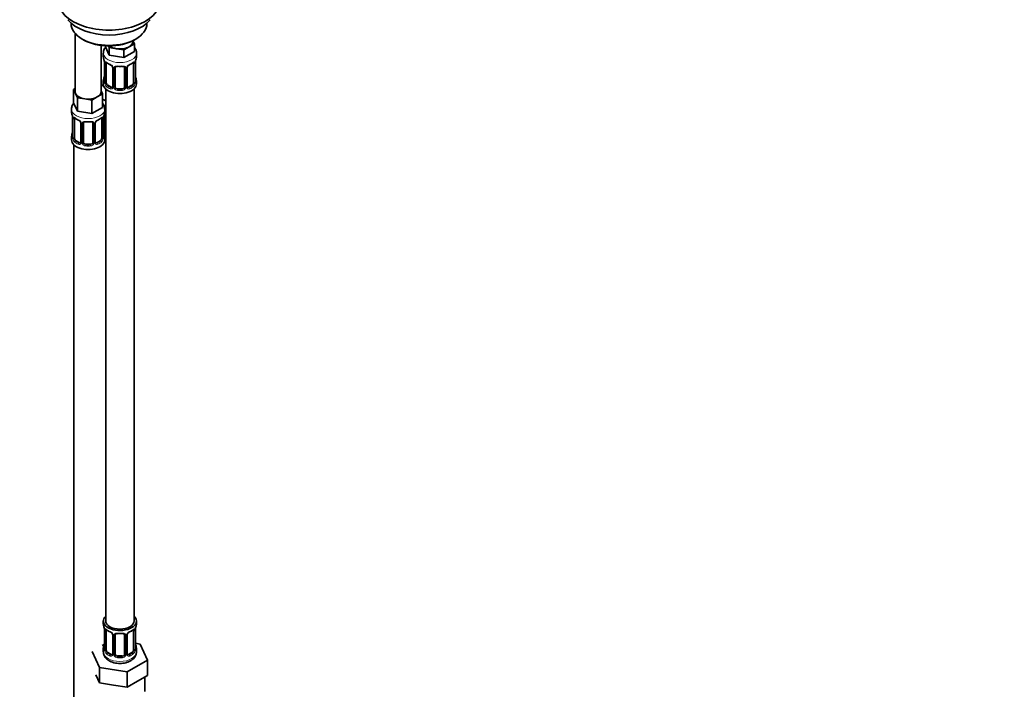
# Model space of a CAD drawing. Units: millimetres. Extents: x 0 to 1478, y 0 to 1758.
# Drawn here: x 358 to 774, y 171 to 454 of the extents above; entities that cross this region are included whole.
import ezdxf
from ezdxf import colors
from ezdxf.entities.mleader import LeaderData, LeaderLine
from ezdxf.math import Vec2, Vec3

# ---------------------------------------------------------------- set-up
doc = ezdxf.new("R2010")
doc.units = ezdxf.units.MM
doc.layers.add('DV5_Défaut', color=7, linetype='Continuous')
doc.layers.add('Défaut', color=7, linetype='Continuous')

# ---------------------------------------------------------------- blocks, each defined once
blk = doc.blocks.new('_DOT')
at = {"color": 0}
blk.add_line((0, 0), (-1, 0), dxfattribs=at)
at = {"color": 0, "const_width": 0.333}
blk.add_lwpolyline([(-0.1665, 0, 1), (0.1665, 0, 1)], format="xyb", close=True, dxfattribs=at)
blk = doc.blocks.new('SE4')
at = {"layer": 'DV5_Défaut', "color": 7, "linetype": 'Continuous', "lineweight": 35}
for p, q in [((379.37, 452.97), (379.37, 452.76)), ((411.37, 452.76), (411.37, 452.97)), ((381.04, 448.66), (381.04, 423.98)), ((384.06, 446.23), (384.77, 445.82)), ((405.47, 445.21), (405.47, 445.54)), ((405.5, 445.56), (406.11, 444.26)), ((405.98, 445.82), (406.69, 446.23)), ((392.04, 423.98), (392.04, 443.5)), ((393.84, 443.33), (393.84, 442.89)), ((395.48, 439.35), (393.84, 442.89)), ((395.48, 442.61), (395.17, 443.28)), ((398.55, 442.14), (395.48, 442.61)), ((395.48, 442.61), (395.48, 439.35)), ((401.61, 441.67), (398.55, 442.14)), ((403.86, 442.96), (401.61, 441.67)), ((401.61, 441.67), (401.61, 438.4)), ((406.11, 440.99), (401.61, 438.4)), ((406.11, 444.26), (403.86, 442.96)), ((406.11, 444.26), (406.11, 440.99)), ((392.97, 440.31), (392.97, 438.8)), ((401.61, 438.4), (395.48, 439.35)), ((406.97, 438.8), (406.97, 440.31)), ((393.42, 436.28), (393.42, 428.21)), ((394.17, 427.88), (394.17, 435.95)), ((396.92, 434.17), (396.92, 426.11)), ((397.97, 426.02), (397.97, 434.08)), ((401.97, 434.08), (401.97, 426.02)), ((403.02, 426.11), (403.02, 434.17)), ((405.77, 435.95), (405.77, 427.88)), ((406.52, 428.21), (406.52, 436.28)), ((392.97, 428.45), (392.97, 427.24)), ((406.97, 427.24), (406.97, 428.45)), ((380.4, 424.93), (381.04, 425.29)), ((381.22, 423.16), (380.4, 424.93)), ((380.4, 424.93), (380.4, 419.21)), ((393.18, 426.27), (392.04, 426.93)), ((392.04, 424.4), (392.67, 423.03)), ((393.97, 425.16), (393.97, 200.26)), ((396.29, 425.84), (394.88, 426.66)), ((400.97, 425.2), (398.97, 425.2)), ((405.06, 426.66), (403.65, 425.84)), ((405.97, 200.26), (405.97, 425.16)), ((382.05, 421.39), (381.22, 423.16)), ((385.11, 420.91), (382.05, 421.39)), ((382.05, 421.39), (382.05, 415.67)), ((388.18, 420.44), (385.11, 420.91)), ((390.42, 421.73), (388.18, 420.44)), ((388.18, 420.44), (388.18, 414.72)), ((392.67, 423.03), (390.42, 421.73)), ((392.67, 423.03), (392.67, 417.31)), ((393.97, 420.09), (392.67, 420.84)), ((379.54, 416.63), (379.54, 415.39)), ((382.05, 415.67), (380.4, 419.21)), ((392.67, 417.31), (388.18, 414.72)), ((393.54, 415.39), (393.54, 416.63)), ((393.73, 407.91), (393.73, 415.97)), ((379.99, 412.86), (379.99, 404.8)), ((380.74, 404.46), (380.74, 412.53)), ((388.18, 414.72), (382.05, 415.67)), ((392.33, 412.53), (392.33, 404.46)), ((393.09, 404.8), (393.09, 412.86)), ((383.48, 410.75), (383.48, 402.69)), ((384.54, 402.6), (384.54, 410.66)), ((388.54, 410.66), (388.54, 402.6)), ((389.59, 402.69), (389.59, 410.75)), ((379.54, 405.04), (379.54, 403.57)), ((393.54, 403.57), (393.54, 405.04)), ((380.54, 401.48), (380.54, 155.35)), ((382.86, 402.42), (381.44, 403.24)), ((387.54, 401.78), (385.54, 401.78)), ((391.63, 403.24), (390.21, 402.42)), ((392.97, 200.26), (392.97, 199.05)), ((406.97, 199.05), (406.97, 200.26)), ((393.42, 196.52), (393.42, 188.46)), ((394.17, 188.13), (394.17, 196.19)), ((405.77, 196.19), (405.77, 188.13)), ((406.52, 188.46), (406.52, 196.52)), ((396.92, 194.42), (396.92, 186.35)), ((397.97, 186.26), (397.97, 194.33)), ((401.97, 194.33), (401.97, 186.26)), ((403.02, 186.35), (403.02, 194.42)), ((388.26, 187.37), (391.4, 180.61)), ((393.3, 190.28), (392.54, 189.84)), ((392.97, 188.7), (392.97, 187.19)), ((408.54, 190.51), (406.53, 190.82)), ((406.97, 187.19), (406.97, 188.7)), ((411.68, 183.75), (408.54, 190.51)), ((396.29, 186.09), (394.88, 186.9)), ((400.97, 185.45), (398.97, 185.45)), ((403.11, 178.8), (411.68, 183.75)), ((405.06, 186.9), (403.65, 186.09)), ((411.68, 177.22), (411.68, 183.75)), ((391.4, 180.61), (403.11, 178.8)), ((391.4, 174.08), (391.4, 180.61)), ((389.83, 177.46), (391.4, 174.08)), ((403.11, 172.27), (403.11, 178.8)), ((403.11, 172.27), (407.4, 174.74)), ((407.4, 174.74), (411.68, 177.22)), ((410.47, 170.46), (410.47, 176.52)), ((391.4, 174.08), (397.25, 173.17)), ((397.25, 173.17), (403.11, 172.27))]:
    blk.add_line(p, q, dxfattribs=at)
at = {"layer": 'DV5_Défaut', "color": 7, "linetype": 'Continuous', "lineweight": 18}
for p, q in [((393.45, 436.19), (393.45, 428.13)), ((393.56, 427.97), (393.56, 436.04)), ((397.16, 433.96), (397.16, 425.9)), ((397.43, 425.83), (397.43, 433.89)), ((402.51, 433.89), (402.51, 425.83)), ((402.79, 425.9), (402.79, 433.96)), ((406.38, 436.04), (406.38, 427.97)), ((406.49, 428.13), (406.49, 436.19)), ((394.88, 426.66), (394.65, 426.53)), ((396.29, 425.84), (396.06, 425.71)), ((398.97, 425.2), (398.97, 425.01)), ((400.97, 425.2), (400.97, 425.01)), ((403.65, 425.84), (403.88, 425.71)), ((405.06, 426.66), (405.29, 426.53)), ((380.01, 412.77), (380.01, 404.71)), ((380.13, 404.55), (380.13, 412.62)), ((392.95, 412.62), (392.95, 404.55)), ((393.06, 404.71), (393.06, 412.77)), ((393.19, 407.72), (393.19, 413.71)), ((383.72, 410.54), (383.72, 402.48)), ((383.99, 402.41), (383.99, 410.48)), ((389.08, 410.48), (389.08, 402.41)), ((389.35, 402.48), (389.35, 410.54)), ((381.44, 403.24), (381.22, 403.11)), ((382.86, 402.42), (382.63, 402.29)), ((385.54, 401.78), (385.54, 401.6)), ((387.54, 401.78), (387.54, 401.6)), ((390.21, 402.42), (390.44, 402.29)), ((391.63, 403.24), (391.86, 403.11)), ((393.45, 196.44), (393.45, 188.37)), ((393.56, 188.22), (393.56, 196.28)), ((406.38, 196.28), (406.38, 188.22)), ((406.49, 188.37), (406.49, 196.44)), ((397.16, 194.2), (397.16, 186.14)), ((397.43, 186.08), (397.43, 194.14)), ((402.51, 194.14), (402.51, 186.08)), ((402.79, 186.14), (402.79, 194.2)), ((394.88, 186.9), (394.65, 186.77)), ((396.29, 186.09), (396.06, 185.95)), ((398.97, 185.45), (398.97, 185.26)), ((400.97, 185.45), (400.97, 185.26)), ((403.65, 186.09), (403.88, 185.95)), ((405.06, 186.9), (405.29, 186.77))]:
    blk.add_line(p, q, dxfattribs=at)
at = {"layer": 'DV5_Défaut', "color": 7, "linetype": 'Continuous', "lineweight": 35}
for centre, radius, start, end in [((378.8, 434), 14.86, 10.7478, 16.3941), ((389.89, 436.15), 3.55, 0.6583, 9.9884), ((410.04, 436.15), 3.55, 170.0079, 179.3454), ((421.14, 434), 14.86, 163.606, 169.2521), ((398.35, 441.33), 6.45, 232.2171, 247.7127), ((395.19, 433.66), 1.85, 27.8206, 66.9095), ((396.42, 434.24), 0.491, 353.0964, 35.4375), ((403.62, 434.21), 0.587, 147.8373, 183.4062), ((404.75, 433.65), 1.85, 112.9826, 151.8596), ((401.43, 441.6), 6.75, 292.6384, 307.4318), ((378.8, 433.26), 14.86, 343.6059, 349.2522), ((421.14, 433.26), 14.86, 190.7479, 196.394), ((392.44, 428.16), 0.977, 346.2219, 3.6488), ((403.27, 426.06), 0.24, 165.8579, 225.1936), ((407.56, 428.17), 1.04, 177.759, 193.8559), ((389.17, 416.49), 4.35, 1.7857, 36.0111), ((365.36, 410.58), 14.86, 10.7478, 16.3941), ((376.46, 412.73), 3.55, 0.6583, 9.9884), ((384.92, 417.91), 6.45, 232.2171, 247.7127), ((381.75, 410.24), 1.85, 27.8206, 66.9095), ((391.32, 410.23), 1.85, 112.9826, 151.8596), ((388, 418.18), 6.75, 292.6384, 307.4318), ((396.61, 412.73), 3.55, 170.0079, 179.3454), ((407.71, 410.58), 14.86, 163.606, 169.2521), ((382.99, 410.82), 0.491, 353.0964, 35.4375), ((390.18, 410.79), 0.587, 147.8373, 183.4062), ((365.36, 409.84), 14.86, 343.6059, 349.2522), ((379.01, 404.74), 0.977, 346.2219, 3.6488), ((394.12, 404.76), 1.04, 177.759, 193.8559), ((407.71, 409.84), 14.86, 190.7479, 196.394), ((389.83, 402.64), 0.24, 165.8579, 225.1936), ((378.8, 194.24), 14.86, 10.7478, 16.3941), ((389.89, 196.4), 3.55, 0.6583, 9.9884), ((398.35, 201.58), 6.45, 232.2171, 247.7127), ((395.19, 193.91), 1.85, 27.8206, 66.9095), ((404.75, 193.89), 1.85, 112.9826, 151.8596), ((401.43, 201.84), 6.75, 292.6384, 307.4318), ((410.04, 196.4), 3.55, 170.0079, 179.3454), ((421.14, 194.24), 14.86, 163.606, 169.2521), ((396.42, 194.48), 0.491, 353.0964, 35.4375), ((403.62, 194.46), 0.587, 147.8373, 183.4062), ((378.8, 193.5), 14.86, 343.6059, 349.2522), ((392.44, 188.4), 0.977, 346.2219, 3.6488), ((407.56, 188.42), 1.04, 177.759, 193.8559), ((421.14, 193.51), 14.86, 190.7479, 196.394), ((403.27, 186.3), 0.24, 165.8579, 225.1936)]:
    blk.add_arc(centre, radius, start, end, dxfattribs=at)
at = {"layer": 'DV5_Défaut', "color": 7, "linetype": 'Continuous', "lineweight": 18}
for centre, radius, start, end in [((394.67, 436.08), 1.11, 160.4927, 182.2972), ((394.85, 433.25), 2.5, 29.8198, 66.9998), ((395.99, 433.94), 1.16, 1.0203, 28.275), ((398.21, 433.91), 0.785, 144.9712, 180.8641), ((401.73, 433.91), 0.785, 359.1311, 35.0336), ((403.95, 433.94), 1.16, 151.7186, 178.9861), ((405.09, 433.25), 2.5, 113.0004, 150.18), ((405.28, 436.08), 1.1, 357.6841, 19.526), ((392.16, 428.09), 1.29, 343.3385, 1.8084), ((396.46, 428), 2.89, 180.5093, 191.9483), ((395.91, 427.75), 2.32, 188.7542, 226.8152), ((396.27, 426.06), 0.972, 242.8666, 320.2121), ((396.35, 426.4), 0.746, 247.8303, 299.9236), ((396.38, 425.88), 0.779, 325.2937, 1.0277), ((398.53, 425.85), 1.1, 180.837, 209.4908), ((399.06, 426.18), 1.72, 210.2871, 265.0453), ((399.15, 426.21), 1.21, 206.8319, 261.5389), ((400.8, 426.2), 1.2, 278.249, 333.3802), ((400.88, 426.18), 1.72, 274.9548, 329.7127), ((401.42, 425.85), 1.1, 330.5042, 359.168), ((403.56, 425.88), 0.779, 178.9659, 214.7127), ((403.67, 426.06), 0.972, 219.7872, 297.134), ((403.59, 426.39), 0.735, 239.1354, 292.8078), ((404.03, 427.75), 2.32, 313.1842, 351.2464), ((403.49, 428), 2.89, 348.0493, 359.4931), ((407.78, 428.09), 1.29, 178.1771, 196.676), ((381.23, 412.66), 1.11, 160.4927, 182.2972), ((381.42, 409.83), 2.5, 29.8198, 66.9998), ((391.65, 409.83), 2.5, 113.0004, 150.18), ((391.84, 412.66), 1.1, 357.6841, 19.526), ((382.56, 410.52), 1.16, 1.0203, 28.275), ((384.78, 410.49), 0.785, 144.9712, 180.8641), ((388.29, 410.49), 0.785, 359.1311, 35.0336), ((390.51, 410.52), 1.16, 151.7186, 178.9861), ((394.28, 407.74), 1.1, 180.837, 209.4908), ((378.72, 404.67), 1.29, 343.3385, 1.8084), ((383.02, 404.58), 2.89, 180.5093, 191.9483), ((382.48, 404.33), 2.32, 188.7542, 226.8152), ((390.59, 404.33), 2.32, 313.1842, 351.2464), ((390.05, 404.58), 2.89, 348.0493, 359.4931), ((394.35, 404.67), 1.29, 178.1771, 196.676), ((394.82, 408.07), 1.72, 210.2871, 240.2116), ((394.91, 408.1), 1.21, 206.8319, 218.7313), ((382.84, 402.64), 0.972, 242.8666, 320.2121), ((382.91, 402.98), 0.746, 247.8303, 299.9236), ((382.94, 402.46), 0.779, 325.2937, 1.0277), ((385.09, 402.43), 1.1, 180.837, 209.4908), ((385.62, 402.76), 1.72, 210.2871, 265.0453), ((385.71, 402.79), 1.21, 206.8319, 261.5389), ((387.36, 402.79), 1.2, 278.249, 333.3802), ((387.45, 402.76), 1.72, 274.9548, 329.7127), ((387.98, 402.43), 1.1, 330.5042, 359.168), ((390.13, 402.46), 0.779, 178.9659, 214.7127), ((390.24, 402.64), 0.972, 219.7872, 297.134), ((390.16, 402.97), 0.735, 239.1354, 292.8078), ((394.67, 196.32), 1.11, 160.4927, 182.2972), ((394.85, 193.49), 2.5, 29.8198, 66.9998), ((405.09, 193.49), 2.5, 113.0004, 150.18), ((405.28, 196.33), 1.1, 357.6841, 19.526), ((395.99, 194.18), 1.16, 1.0203, 28.275), ((398.21, 194.15), 0.785, 144.9712, 180.8641), ((401.73, 194.15), 0.785, 359.1311, 35.0336), ((403.95, 194.18), 1.16, 151.7186, 178.9861), ((392.16, 188.33), 1.29, 343.3385, 1.8084), ((396.46, 188.24), 2.89, 180.5093, 191.9483), ((395.91, 188), 2.32, 188.7542, 226.8152), ((404.03, 188), 2.32, 313.1842, 351.2464), ((403.49, 188.24), 2.89, 348.0493, 359.4931), ((407.78, 188.33), 1.29, 178.1771, 196.676), ((396.27, 186.31), 0.972, 242.8666, 320.2121), ((396.35, 186.65), 0.746, 247.8303, 299.9236), ((396.38, 186.13), 0.779, 325.2937, 1.0277), ((398.53, 186.09), 1.1, 180.837, 209.4908), ((399.06, 186.42), 1.72, 210.2871, 265.0453), ((399.15, 186.46), 1.21, 206.8319, 261.5389), ((400.8, 186.45), 1.2, 278.249, 333.3802), ((400.88, 186.42), 1.72, 274.9548, 329.7127), ((401.42, 186.09), 1.1, 330.5042, 359.168), ((403.56, 186.13), 0.779, 178.9659, 214.7127), ((403.67, 186.31), 0.972, 219.7872, 297.134), ((403.59, 186.63), 0.735, 239.1354, 292.8078)]:
    blk.add_arc(centre, radius, start, end, dxfattribs=at)
at = {"layer": 'DV5_Défaut', "color": 7, "linetype": 'Continuous', "lineweight": 35}
for centre, major_axis, ratio, start_param, end_param in [((395.37, 462.42), (-21.5, 0), 0.57735, 0, 3.141593), ((395.37, 458.88), (19, 0), 0.57735, 3.562127, 5.862651), ((395.37, 452.76), (16, 0), 0.57735, 3.141593, 6.283185), ((395.37, 451.94), (-15, 0), 0.57735, 0.785398, 2.356194), ((399.97, 445.21), (-5.5, 0), 0.57735, 2.356194, 3.141593), ((399.97, 445.21), (-5.5, 0), 0.57735, 0.650595, 1.308997), ((399.97, 445.21), (5.5, 0), 0.57735, 4.45059, 5.497787), ((399.97, 438.8), (7, 0), 0.57735, 3.141593, 3.293694), ((399.97, 438.8), (-7, 0), 0.57735, 2.989492, 3.141593), ((393.82, 436.28), (0.4, 0), 0.57735, 3.141591, 3.513239), ((394.88, 435.54), (-0.5, 0.866), 0.57735, 0.338885, 0.785398), ((397.32, 434.17), (0.4, 0), 0.57735, 3.119362, 3.141591), ((398.97, 434.08), (-1, 0), 0.816497, 5.836672, 6.283185), ((398.97, 435.04), (0.035, 0.398), 0.123712, 3.153487, 3.762557), ((399.97, 438.48), (6.6, 0), 0.57735, 4.560288, 4.86449), ((400.97, 435.04), (-0.035, 0.398), 0.123712, 2.520628, 3.12921), ((400.97, 434.08), (-1, 0), 0.816497, 3.141593, 3.588106), ((403.88, 435.73), (-0.156, 0.368), 0.483207, 3.113252, 3.142103), ((405.06, 435.54), (0.5, 0.866), 0.57735, 5.497787, 5.9443), ((406.12, 436.28), (-0.4, 0), 0.57735, 2.769946, 3.141593), ((399.97, 428.45), (7, 0), 0.57735, 2.989492, 3.293694), ((393.77, 430.41), (0.395, -0.063), 0.166114, 2.853764, 3.653865), ((406.17, 430.41), (-0.395, -0.063), 0.166114, 2.62932, 3.429422), ((399.97, 428.45), (-7, 0), 0.57735, 2.989492, 3.293694), ((395.73, 429.29), (5.5, 0), 0.57735, 3.976369, 4.212295), ((399.97, 427.24), (-7, 0), 0.57735, 0, 3.141593), ((394.88, 427.47), (-0.5, 0.866), 0.57735, 0.785398, 1.231911), ((394.88, 427.47), (0.5, -0.866), 0.57735, 4.373504, 5.497787), ((396.29, 426.66), (-0.5, 0.866), 0.57735, 2.356194, 3.141593), ((397.32, 426.11), (0.4, 0), 0.57735, 3.116643, 3.141593), ((398.97, 426.02), (1, 0), 0.816497, 3.141593, 3.588106), ((398.97, 426.02), (-1, 0), 0.816497, 0.446513, 1.570796), ((399.97, 428.78), (-6.6, 0), 0.57735, 1.418695, 1.722897), ((400.97, 426.02), (1, 0), 0.816497, 4.712389, 5.836672), ((400.97, 426.02), (1, 0), 0.816497, 5.836672, 6.283185), ((403.65, 426.66), (0.5, 0.866), 0.57735, 3.205798, 3.926991), ((405.06, 427.47), (0.5, 0.866), 0.57735, 3.926991, 5.051274), ((405.06, 427.47), (0.5, 0.866), 0.57735, 5.051274, 5.497787), ((386.54, 423.98), (5.5, 0), 0.57735, 3.141593, 3.403392), ((386.54, 423.98), (-5.5, 0), 0.57735, 0.261799, 1.308997), ((386.54, 423.98), (5.5, 0), 0.57735, 4.45059, 5.497787), ((386.54, 423.98), (-5.5, 0), 0.57735, 2.356194, 3.141593), ((394.73, 415.97), (-1, 0), 0.816497, 5.836672, 6.283185), ((386.54, 415.39), (7, 0), 0.57735, 3.141593, 3.293694), ((380.39, 412.86), (0.4, 0), 0.57735, 3.141591, 3.513239), ((381.44, 412.12), (-0.5, 0.866), 0.57735, 0.338885, 0.785398), ((390.44, 412.31), (-0.156, 0.368), 0.483207, 3.113252, 3.142103), ((391.63, 412.12), (0.5, 0.866), 0.57735, 5.497787, 5.9443), ((392.69, 412.86), (-0.4, 0), 0.57735, 2.769946, 3.141593), ((386.54, 415.39), (-7, 0), 0.57735, 2.989492, 3.141593), ((383.88, 410.75), (0.4, 0), 0.57735, 3.119362, 3.141591), ((385.54, 410.66), (-1, 0), 0.816497, 5.836672, 6.283185), ((385.54, 411.62), (0.035, 0.398), 0.123712, 3.153487, 3.762557), ((386.54, 415.06), (6.6, 0), 0.57735, 4.560288, 4.86449), ((387.54, 411.62), (-0.035, 0.398), 0.123712, 2.520628, 3.12921), ((387.54, 410.66), (-1, 0), 0.816497, 3.141593, 3.588106), ((394.73, 407.91), (1, 0), 0.816497, 3.141593, 3.588106), ((386.54, 405.04), (7, 0), 0.57735, 2.989492, 3.293694), ((386.54, 403.57), (-7, 0), 0.57735, 0, 3.141593), ((380.34, 406.99), (0.395, -0.063), 0.166114, 2.853764, 3.653865), ((381.44, 404.06), (-0.5, 0.866), 0.57735, 0.785398, 1.231911), ((381.44, 404.06), (0.5, -0.866), 0.57735, 4.373504, 5.497787), ((391.63, 404.06), (0.5, 0.866), 0.57735, 3.926991, 5.051274), ((391.63, 404.06), (0.5, 0.866), 0.57735, 5.051274, 5.497787), ((392.74, 406.99), (-0.395, -0.063), 0.166114, 2.62932, 3.429422), ((386.54, 405.04), (-7, 0), 0.57735, 2.989492, 3.293694), ((395.73, 408.87), (-7, 0), 0.57735, 1.252237, 1.31703), ((394.73, 407.91), (-1, 0), 0.816497, 0.446513, 0.711537), ((382.86, 403.24), (-0.5, 0.866), 0.57735, 2.356194, 3.141593), ((383.88, 402.69), (0.4, 0), 0.57735, 3.116643, 3.141593), ((385.54, 402.6), (1, 0), 0.816497, 3.141593, 3.588106), ((385.54, 402.6), (-1, 0), 0.816497, 0.446513, 1.570796), ((386.54, 405.36), (-6.6, 0), 0.57735, 1.418695, 1.722897), ((387.54, 402.6), (1, 0), 0.816497, 4.712389, 5.836672), ((387.54, 402.6), (1, 0), 0.816497, 5.836672, 6.283185), ((390.21, 403.24), (0.5, 0.866), 0.57735, 3.205798, 3.926991), ((399.97, 200.26), (7, 0), 0.57735, 2.600493, 6.283185), ((399.97, 200.26), (6, 0), 0.57735, 3.141593, 6.283185), ((399.97, 200.26), (7, 0), 0.57735, 0, 0.5411), ((399.97, 199.05), (7, 0), 0.57735, 3.141593, 3.293694), ((393.82, 196.52), (0.4, 0), 0.57735, 3.141591, 3.513239), ((394.88, 195.78), (-0.5, 0.866), 0.57735, 0.338885, 0.785398), ((403.88, 195.98), (-0.156, 0.368), 0.483207, 3.113252, 3.142103), ((405.06, 195.78), (0.5, 0.866), 0.57735, 5.497787, 5.9443), ((406.12, 196.52), (-0.4, 0), 0.57735, 2.769946, 3.141593), ((399.97, 199.05), (-7, 0), 0.57735, 2.989492, 3.141593), ((397.32, 194.42), (0.4, 0), 0.57735, 3.119362, 3.141591), ((398.97, 194.33), (-1, 0), 0.816497, 5.836672, 6.283185), ((398.97, 195.28), (0.035, 0.398), 0.123712, 3.153487, 3.762557), ((399.97, 198.72), (6.6, 0), 0.57735, 4.560288, 4.86449), ((400.97, 195.28), (-0.035, 0.398), 0.123712, 2.520628, 3.12921), ((400.97, 194.33), (-1, 0), 0.816497, 3.141593, 3.588106), ((399.97, 188.7), (7, 0), 0.57735, 2.989492, 3.293694), ((393.77, 190.65), (0.395, -0.063), 0.166114, 2.853764, 3.653865), ((394.88, 187.72), (-0.5, 0.866), 0.57735, 0.785398, 1.231911), ((394.88, 187.72), (0.5, -0.866), 0.57735, 4.373504, 5.497787), ((405.06, 187.72), (0.5, 0.866), 0.57735, 3.926991, 5.051274), ((405.06, 187.72), (0.5, 0.866), 0.57735, 5.051274, 5.497787), ((406.17, 190.65), (-0.395, -0.063), 0.166114, 2.62932, 3.429422), ((399.97, 188.7), (-7, 0), 0.57735, 2.989492, 3.293694), ((396.29, 186.9), (-0.5, 0.866), 0.57735, 2.356194, 3.141593), ((397.32, 186.35), (0.4, 0), 0.57735, 3.116643, 3.141593), ((398.97, 186.26), (1, 0), 0.816497, 3.141593, 3.588106), ((398.97, 186.26), (-1, 0), 0.816497, 0.446513, 1.570796), ((399.97, 189.03), (-6.6, 0), 0.57735, 1.418695, 1.722897), ((400.97, 186.26), (1, 0), 0.816497, 4.712389, 5.836672), ((400.97, 186.26), (1, 0), 0.816497, 5.836672, 6.283185), ((403.65, 186.9), (0.5, 0.866), 0.57735, 3.205798, 3.926991)]:
    blk.add_ellipse(centre, major_axis=major_axis, ratio=ratio, start_param=start_param, end_param=end_param, dxfattribs=at)
at = {"layer": 'DV5_Défaut', "color": 7, "linetype": 'Continuous', "lineweight": 18}
for centre, major_axis, ratio, start_param, end_param in [((399.97, 440.31), (-7, 0), 0.57735, 0.008291, 3.143592), ((393.93, 436.13), (0.4, 0), 0.57735, 3.555344, 5.371005), ((393.99, 436.55), (0.373, -0.146), 0.85055, 3.855675, 5.740852), ((399.97, 438.8), (-7, 0), 0.57735, 0.633297, 0.937499), ((394.65, 436.55), (0.247, 0.314), 0.658162, 2.44473, 3.142136), ((396.06, 435.73), (0.156, 0.368), 0.483207, 2.29088, 3.155661), ((397.19, 434.7), (0.359, 0.176), 0.358003, 3.115859, 4.05706), ((397.32, 434.17), (0.4, 0), 0.57735, 3.141591, 4.298637), ((397.57, 434.11), (0.4, 0), 0.57735, 4.340743, 6.156403), ((397.71, 434.57), (-0.332, 0.222), 0.641506, 1.587428, 3.472604), ((399.97, 438.8), (-7, 0), 0.57735, 1.418695, 1.722897), ((398.97, 435.04), (0.035, 0.398), 0.123712, 2.191761, 3.153487), ((400.97, 435.04), (-0.035, 0.398), 0.123712, 3.12921, 4.091425), ((402.23, 434.57), (0.332, 0.222), 0.641506, 2.810581, 4.695758), ((402.37, 434.11), (-0.4, 0), 0.57735, 0.126783, 1.942443), ((402.62, 434.17), (-0.4, 0), 0.57735, 1.984548, 3.160576), ((402.75, 434.7), (-0.359, 0.176), 0.358003, 2.226125, 3.154023), ((403.88, 435.73), (-0.156, 0.368), 0.483207, 3.142103, 3.992305), ((399.97, 438.8), (7, 0), 0.57735, 5.345686, 5.649888), ((405.29, 436.55), (-0.247, 0.314), 0.658162, 3.141074, 3.838456), ((405.95, 436.55), (-0.373, -0.146), 0.85055, 0.542333, 2.42751), ((406.01, 436.13), (-0.4, 0), 0.57735, 0.912181, 2.727841), ((393.45, 429.03), (0.387, -0.103), 0.80707, 1.846723, 3.352676), ((399.97, 428.78), (6.6, 0), 0.57735, 3.017713, 3.265472), ((406.49, 429.03), (-0.387, -0.103), 0.80707, 2.93051, 4.436462), ((399.97, 428.78), (-6.6, 0), 0.57735, 3.017713, 3.265472), ((393.45, 427.88), (-0.387, -0.103), 0.80707, 4.501306, 6.072102), ((393.77, 427.8), (0.381, -0.123), 0.86268, 3.124288, 3.728142), ((393.82, 428.21), (0.4, 0), 0.57735, 3.141593, 3.513239), ((393.93, 428.06), (-0.4, 0), 0.57735, 0.413752, 2.229412), ((393.99, 427.5), (-0.392, -0.078), 0.178244, 0.357599, 2.242775), ((394.65, 426.2), (-0.247, -0.314), 0.658162, 4.015526, 5.586322), ((399.97, 428.45), (-7, 0), 0.57735, 0.633297, 0.937499), ((399.97, 428.78), (-6.6, 0), 0.57735, 0.633297, 0.937499), ((396.06, 425.38), (-0.156, -0.368), 0.483207, 3.861676, 5.432473), ((397.19, 425.65), (0.333, -0.222), 0.670791, 3.119081, 4.652076), ((397.32, 426.11), (0.4, 0), 0.57735, 3.141593, 4.298637), ((397.57, 426.05), (-0.4, 0), 0.57735, 1.19915, 3.01481), ((397.71, 425.52), (-0.355, -0.185), 0.387288, 0.98259, 2.867767), ((398.97, 424.69), (-0.035, -0.398), 0.123712, 3.762557, 5.333353), ((399.97, 428.45), (7, 0), 0.57735, 4.560288, 4.86449), ((400.97, 424.69), (0.035, -0.398), 0.123712, 0.949832, 2.520628), ((402.23, 425.52), (0.355, -0.185), 0.387288, 3.415419, 5.300595), ((402.37, 426.05), (0.4, 0), 0.57735, 3.268375, 5.084035), ((402.62, 426.11), (-0.4, 0), 0.57735, 1.984548, 3.141593), ((402.75, 425.65), (-0.333, -0.222), 0.670791, 1.631109, 3.174232), ((399.97, 428.78), (6.6, 0), 0.57735, 5.345686, 5.649888), ((403.88, 425.38), (0.156, -0.368), 0.483207, 0.850713, 2.421509), ((399.97, 428.45), (7, 0), 0.57735, 5.345686, 5.649888), ((405.29, 426.2), (0.247, -0.314), 0.658162, 0.696863, 2.267659), ((405.95, 427.5), (0.392, -0.078), 0.178244, 4.04041, 5.925586), ((406.01, 428.06), (0.4, 0), 0.57735, 4.053773, 5.869434), ((406.12, 428.21), (-0.4, 0), 0.57735, 2.769946, 3.141593), ((406.49, 427.88), (0.387, -0.103), 0.80707, 0.211083, 1.781879), ((406.17, 427.8), (-0.381, -0.123), 0.86268, 2.555043, 3.156553), ((386.54, 416.63), (-7, 0), 0.57735, 0.002333, 3.141285), ((395.73, 421.94), (-7, 0), 0.57735, 1.192535, 1.31703), ((393.47, 416.46), (-0.332, 0.222), 0.641506, 2.171912, 3.472604), ((393.33, 416), (0.4, 0), 0.57735, 5.248741, 6.156403), ((380.49, 412.71), (0.4, 0), 0.57735, 3.555344, 5.371005), ((380.55, 413.13), (0.373, -0.146), 0.85055, 3.855675, 5.740852), ((386.54, 415.39), (-7, 0), 0.57735, 0.633297, 0.937499), ((381.22, 413.13), (0.247, 0.314), 0.658162, 2.44473, 3.142136), ((382.63, 412.31), (0.156, 0.368), 0.483207, 2.29088, 3.155661), ((390.44, 412.31), (-0.156, 0.368), 0.483207, 3.142103, 3.992305), ((386.54, 415.39), (7, 0), 0.57735, 5.345686, 5.649888), ((391.86, 413.13), (-0.247, 0.314), 0.658162, 3.141074, 3.838456), ((392.52, 413.13), (-0.373, -0.146), 0.85055, 0.542333, 2.42751), ((392.58, 412.71), (-0.4, 0), 0.57735, 0.912181, 2.727841), ((383.75, 411.28), (0.359, 0.176), 0.358003, 3.115859, 4.05706), ((383.88, 410.75), (0.4, 0), 0.57735, 3.141591, 4.298637), ((384.14, 410.69), (0.4, 0), 0.57735, 4.340743, 6.156403), ((384.27, 411.16), (-0.332, 0.222), 0.641506, 1.587428, 3.472604), ((386.54, 415.39), (-7, 0), 0.57735, 1.418695, 1.722897), ((385.54, 411.62), (0.035, 0.398), 0.123712, 2.191761, 3.153487), ((387.54, 411.62), (-0.035, 0.398), 0.123712, 3.12921, 4.091425), ((388.8, 411.16), (0.332, 0.222), 0.641506, 2.810581, 4.695758), ((388.93, 410.69), (-0.4, 0), 0.57735, 0.126783, 1.942443), ((389.19, 410.75), (-0.4, 0), 0.57735, 1.984548, 3.160576), ((389.32, 411.28), (-0.359, 0.176), 0.358003, 2.226125, 3.154023), ((393.33, 407.94), (-0.4, 0), 0.57735, 1.19915, 3.01481), ((380.01, 405.61), (0.387, -0.103), 0.80707, 1.846723, 3.352676), ((380.01, 404.46), (-0.387, -0.103), 0.80707, 4.501306, 6.072102), ((386.54, 405.36), (6.6, 0), 0.57735, 3.017713, 3.265472), ((380.34, 404.38), (0.381, -0.123), 0.86268, 3.124288, 3.728142), ((380.39, 404.8), (0.4, 0), 0.57735, 3.141593, 3.513239), ((380.49, 404.65), (-0.4, 0), 0.57735, 0.413752, 2.229412), ((380.55, 404.08), (-0.392, -0.078), 0.178244, 0.357599, 2.242775), ((392.52, 404.08), (0.392, -0.078), 0.178244, 4.04041, 5.925586), ((392.58, 404.65), (0.4, 0), 0.57735, 4.053773, 5.869434), ((392.69, 404.8), (-0.4, 0), 0.57735, 2.769946, 3.141593), ((393.06, 404.46), (0.387, -0.103), 0.80707, 0.211083, 1.781879), ((393.06, 405.61), (-0.387, -0.103), 0.80707, 2.93051, 4.436462), ((386.54, 405.36), (-6.6, 0), 0.57735, 3.017713, 3.265472), ((392.74, 404.38), (-0.381, -0.123), 0.86268, 2.555043, 3.156553), ((393.47, 407.41), (-0.355, -0.185), 0.387288, 0.98259, 2.867767), ((381.22, 402.78), (-0.247, -0.314), 0.658162, 4.015526, 5.586322), ((386.54, 405.04), (-7, 0), 0.57735, 0.633297, 0.937499), ((386.54, 405.36), (-6.6, 0), 0.57735, 0.633297, 0.937499), ((382.63, 401.96), (-0.156, -0.368), 0.483207, 3.861676, 5.432473), ((383.75, 402.23), (0.333, -0.222), 0.670791, 3.119081, 4.652076), ((383.88, 402.69), (0.4, 0), 0.57735, 3.141593, 4.298637), ((384.14, 402.63), (-0.4, 0), 0.57735, 1.19915, 3.01481), ((384.27, 402.11), (-0.355, -0.185), 0.387288, 0.98259, 2.867767), ((385.54, 401.27), (-0.035, -0.398), 0.123712, 3.762557, 5.333353), ((386.54, 405.04), (7, 0), 0.57735, 4.560288, 4.86449), ((387.54, 401.27), (0.035, -0.398), 0.123712, 0.949832, 2.520628), ((388.8, 402.11), (0.355, -0.185), 0.387288, 3.415419, 5.300595), ((388.93, 402.63), (0.4, 0), 0.57735, 3.268375, 5.084035), ((389.19, 402.69), (-0.4, 0), 0.57735, 1.984548, 3.141593), ((389.32, 402.23), (-0.333, -0.222), 0.670791, 1.631109, 3.174232), ((386.54, 405.36), (6.6, 0), 0.57735, 5.345686, 5.649888), ((390.44, 401.96), (0.156, -0.368), 0.483207, 0.850713, 2.421509), ((386.54, 405.04), (7, 0), 0.57735, 5.345686, 5.649888), ((391.86, 402.78), (0.247, -0.314), 0.658162, 0.696863, 2.267659), ((393.93, 196.37), (0.4, 0), 0.57735, 3.555344, 5.371005), ((393.99, 196.79), (0.373, -0.146), 0.85055, 3.855675, 5.740852), ((399.97, 199.05), (-7, 0), 0.57735, 0.633297, 0.937499), ((394.65, 196.79), (0.247, 0.314), 0.658162, 2.44473, 3.142136), ((396.06, 195.98), (0.156, 0.368), 0.483207, 2.29088, 3.155661), ((403.88, 195.98), (-0.156, 0.368), 0.483207, 3.142103, 3.992305), ((399.97, 199.05), (7, 0), 0.57735, 5.345686, 5.649888), ((405.29, 196.79), (-0.247, 0.314), 0.658162, 3.141074, 3.838456), ((405.95, 196.79), (-0.373, -0.146), 0.85055, 0.542333, 2.42751), ((406.01, 196.37), (-0.4, 0), 0.57735, 0.912181, 2.727841), ((397.19, 194.94), (0.359, 0.176), 0.358003, 3.115859, 4.05706), ((397.32, 194.42), (0.4, 0), 0.57735, 3.141591, 4.298637), ((397.57, 194.36), (0.4, 0), 0.57735, 4.340743, 6.156403), ((397.71, 194.82), (-0.332, 0.222), 0.641506, 1.587428, 3.472604), ((399.97, 199.05), (-7, 0), 0.57735, 1.418695, 1.722897), ((398.97, 195.28), (0.035, 0.398), 0.123712, 2.191761, 3.153487), ((400.97, 195.28), (-0.035, 0.398), 0.123712, 3.12921, 4.091425), ((402.23, 194.82), (0.332, 0.222), 0.641506, 2.810581, 4.695758), ((402.37, 194.36), (-0.4, 0), 0.57735, 0.126783, 1.942443), ((402.62, 194.42), (-0.4, 0), 0.57735, 1.984548, 3.160576), ((402.75, 194.94), (-0.359, 0.176), 0.358003, 2.226125, 3.154023), ((399.97, 187.19), (7, 0), 0.57735, 3.141593, 6.283185), ((393.45, 189.28), (0.387, -0.103), 0.80707, 1.846723, 3.352676), ((393.45, 188.12), (-0.387, -0.103), 0.80707, 4.501306, 6.072102), ((399.97, 189.03), (6.6, 0), 0.57735, 3.017713, 3.265472), ((393.77, 188.04), (0.381, -0.123), 0.86268, 3.124288, 3.728142), ((393.82, 188.46), (0.4, 0), 0.57735, 3.141593, 3.513239), ((393.93, 188.31), (-0.4, 0), 0.57735, 0.413752, 2.229412), ((393.99, 187.74), (-0.392, -0.078), 0.178244, 0.357599, 2.242775), ((405.95, 187.74), (0.392, -0.078), 0.178244, 4.04041, 5.925586), ((406.01, 188.31), (0.4, 0), 0.57735, 4.053773, 5.869434), ((406.12, 188.46), (-0.4, 0), 0.57735, 2.769946, 3.141593), ((406.49, 188.12), (0.387, -0.103), 0.80707, 0.211083, 1.781879), ((406.49, 189.28), (-0.387, -0.103), 0.80707, 2.93051, 4.436462), ((399.97, 189.03), (-6.6, 0), 0.57735, 3.017713, 3.265472), ((406.17, 188.04), (-0.381, -0.123), 0.86268, 2.555043, 3.156553), ((394.65, 186.44), (-0.247, -0.314), 0.658162, 4.015526, 5.586322), ((399.97, 188.7), (-7, 0), 0.57735, 0.633297, 0.937499), ((399.97, 189.03), (-6.6, 0), 0.57735, 0.633297, 0.937499), ((396.06, 185.63), (-0.156, -0.368), 0.483207, 3.861676, 5.432473), ((397.19, 185.89), (0.333, -0.222), 0.670791, 3.119081, 4.652076), ((397.32, 186.35), (0.4, 0), 0.57735, 3.141593, 4.298637), ((397.57, 186.29), (-0.4, 0), 0.57735, 1.19915, 3.01481), ((397.71, 185.77), (-0.355, -0.185), 0.387288, 0.98259, 2.867767), ((398.97, 184.93), (-0.035, -0.398), 0.123712, 3.762557, 5.333353), ((399.97, 188.7), (7, 0), 0.57735, 4.560288, 4.86449), ((400.97, 184.93), (0.035, -0.398), 0.123712, 0.949832, 2.520628), ((402.23, 185.77), (0.355, -0.185), 0.387288, 3.415419, 5.300595), ((402.37, 186.29), (0.4, 0), 0.57735, 3.268375, 5.084035), ((402.62, 186.35), (-0.4, 0), 0.57735, 1.984548, 3.141593), ((402.75, 185.89), (-0.333, -0.222), 0.670791, 1.631109, 3.174232), ((399.97, 189.03), (6.6, 0), 0.57735, 5.345686, 5.649888), ((403.88, 185.63), (0.156, -0.368), 0.483207, 0.850713, 2.421509), ((399.97, 188.7), (7, 0), 0.57735, 5.345686, 5.649888), ((405.29, 186.44), (0.247, -0.314), 0.658162, 0.696863, 2.267659)]:
    blk.add_ellipse(centre, major_axis=major_axis, ratio=ratio, start_param=start_param, end_param=end_param, dxfattribs=at)
at = {"layer": 'DV5_Défaut', "color": 7, "linetype": 'Continuous', "lineweight": 35}
for points, knots in [([(393.88, 442.78), (393.75, 442.62), (393.46, 442.21), (393.13, 441.49), (392.96, 440.77), (392.99, 440.38), (393, 440.26)], [0, 0, 0, 0, 0.218108, 0.549561, 0.872534, 1, 1, 1, 1]), ([(406.95, 440.32), (406.96, 440.41), (406.99, 440.77), (406.81, 441.48), (406.49, 442.18), (406.23, 442.57), (406.13, 442.7)], [0, 0, 0, 0, 0.092907, 0.451644, 0.804942, 1, 1, 1, 1]), ([(394.22, 436.34), (394.22, 436.34), (394.22, 436.34), (394.28, 436.32), (394.36, 436.26), (394.41, 436.23)], [0, 0, 0, 0, 0.122082, 0.578481, 1, 1, 1, 1]), ([(398.04, 434.35), (398.05, 434.36), (398.09, 434.43), (398.23, 434.54), (398.52, 434.63), (398.79, 434.66), (398.92, 434.64), (398.93, 434.63)], [0, 0, 0, 0, 0.051863, 0.370101, 0.660497, 0.970209, 1, 1, 1, 1]), ([(401.01, 434.63), (401.03, 434.64), (401.17, 434.66), (401.44, 434.63), (401.72, 434.53), (401.87, 434.42), (401.9, 434.34), (401.91, 434.31)], [0, 0, 0, 0, 0.057659, 0.332101, 0.611029, 0.888047, 1, 1, 1, 1]), ([(405.54, 436.23), (405.55, 436.24), (405.62, 436.3), (405.7, 436.34), (405.72, 436.34), (405.72, 436.34)], [0, 0, 0, 0, 0.141643, 0.636527, 1, 1, 1, 1]), ([(393.39, 427.93), (393.39, 427.92), (393.38, 427.9), (393.38, 427.9), (393.38, 427.9)], [0, 0, 0, 0, 0.468238, 1, 1, 1, 1]), ([(406.56, 427.9), (406.56, 427.9), (406.56, 427.9), (406.55, 427.92), (406.55, 427.93)], [0, 0, 0, 0, 0.473687, 1, 1, 1, 1]), ([(380.51, 419.18), (380.47, 419.13), (380.23, 418.84), (379.88, 418.27), (379.58, 417.43), (379.56, 416.9), (379.55, 416.62)], [0, 0, 0, 0, 0.06931, 0.400469, 0.719207, 1, 1, 1, 1]), ([(393.8, 416.24), (393.81, 416.25), (393.84, 416.3), (393.9, 416.36), (393.96, 416.39)], [0, 0, 0, 0, 0.170588, 1, 1, 1, 1]), ([(380.79, 412.92), (380.79, 412.92), (380.79, 412.92), (380.85, 412.91), (380.92, 412.85), (380.97, 412.81)], [0, 0, 0, 0, 0.122082, 0.578481, 1, 1, 1, 1]), ([(392.1, 412.81), (392.12, 412.83), (392.18, 412.88), (392.26, 412.92), (392.29, 412.92), (392.29, 412.92)], [0, 0, 0, 0, 0.141643, 0.636527, 1, 1, 1, 1]), ([(384.61, 410.93), (384.61, 410.94), (384.65, 411.01), (384.8, 411.12), (385.09, 411.21), (385.35, 411.24), (385.49, 411.22), (385.5, 411.22)], [0, 0, 0, 0, 0.051863, 0.370101, 0.660497, 0.970209, 1, 1, 1, 1]), ([(387.57, 411.22), (387.6, 411.22), (387.74, 411.24), (388, 411.21), (388.28, 411.11), (388.43, 411), (388.47, 410.92), (388.48, 410.9)], [0, 0, 0, 0, 0.057659, 0.332101, 0.611029, 0.888047, 1, 1, 1, 1]), ([(379.96, 404.51), (379.95, 404.5), (379.95, 404.49), (379.95, 404.48), (379.95, 404.48)], [0, 0, 0, 0, 0.468238, 1, 1, 1, 1]), ([(393.12, 404.48), (393.12, 404.48), (393.12, 404.49), (393.12, 404.5), (393.12, 404.51)], [0, 0, 0, 0, 0.473687, 1, 1, 1, 1]), ([(394.22, 196.59), (394.22, 196.59), (394.22, 196.59), (394.28, 196.57), (394.36, 196.51), (394.41, 196.48)], [0, 0, 0, 0, 0.122082, 0.578481, 1, 1, 1, 1]), ([(405.54, 196.47), (405.55, 196.49), (405.62, 196.54), (405.7, 196.58), (405.72, 196.59), (405.72, 196.59)], [0, 0, 0, 0, 0.141643, 0.636527, 1, 1, 1, 1]), ([(398.04, 194.6), (398.05, 194.61), (398.09, 194.67), (398.23, 194.78), (398.52, 194.88), (398.79, 194.91), (398.92, 194.88), (398.93, 194.88)], [0, 0, 0, 0, 0.051863, 0.370101, 0.660497, 0.970209, 1, 1, 1, 1]), ([(401.01, 194.88), (401.03, 194.88), (401.17, 194.9), (401.44, 194.87), (401.72, 194.78), (401.87, 194.66), (401.9, 194.59), (401.91, 194.56)], [0, 0, 0, 0, 0.057659, 0.332101, 0.611029, 0.888047, 1, 1, 1, 1]), ([(393, 187.24), (392.99, 187.13), (392.95, 186.75), (393.13, 186.03), (393.51, 185.2), (394.08, 184.44), (394.83, 183.78), (395.76, 183.21), (396.84, 182.77), (398.04, 182.46), (399.31, 182.3), (400.59, 182.3), (401.87, 182.45), (403.08, 182.76), (403.97, 183.12), (404.39, 183.36), (404.51, 183.42)], [0, 0, 0, 0, 0.023213, 0.094224, 0.164158, 0.235539, 0.310467, 0.389724, 0.472156, 0.555466, 0.638504, 0.721382, 0.804595, 0.888583, 0.974007, 1, 1, 1, 1]), ([(393.39, 188.17), (393.39, 188.16), (393.38, 188.15), (393.38, 188.14), (393.38, 188.14)], [0, 0, 0, 0, 0.4682377, 1, 1, 1, 1]), ([(404.51, 183.42), (404.71, 183.55), (405.17, 183.83), (405.85, 184.42), (406.43, 185.19), (406.81, 186.01), (406.98, 186.72), (406.95, 187.09), (406.94, 187.2)], [0, 0, 0, 0, 0.133588, 0.348748, 0.552247, 0.746344, 0.935476, 1, 1, 1, 1]), ([(406.56, 188.15), (406.56, 188.14), (406.56, 188.15), (406.55, 188.16), (406.55, 188.17)], [0, 0, 0, 0, 0.473687, 1, 1, 1, 1])]:
    blk.add_open_spline(points, degree=3, knots=knots, dxfattribs=at)
at = {"layer": 'DV5_Défaut', "color": 7, "linetype": 'Continuous', "lineweight": 18}
for points, knots in [([(393.62, 436.45), (393.65, 436.51), (393.69, 436.56), (393.78, 436.62), (393.83, 436.63), (393.95, 436.62), (394.02, 436.6), (394.17, 436.53), (394.24, 436.48), (394.33, 436.41)], [0, 0, 0, 0, 0.25, 0.25, 0.5, 0.5, 0.75, 0.75, 1, 1, 1, 1]), ([(397.57, 434.36), (397.63, 434.45), (397.71, 434.52), (397.9, 434.64), (398.01, 434.69), (398.24, 434.77), (398.37, 434.8), (398.63, 434.82), (398.77, 434.82), (398.91, 434.81)], [0, 0, 0, 0, 0.25, 0.25, 0.5, 0.5, 0.75, 0.75, 1, 1, 1, 1]), ([(401.03, 434.81), (401.17, 434.82), (401.31, 434.82), (401.57, 434.8), (401.7, 434.77), (401.93, 434.7), (402.04, 434.64), (402.23, 434.52), (402.31, 434.45), (402.37, 434.36)], [0, 0, 0, 0, 0.25, 0.25, 0.5, 0.5, 0.75, 0.75, 1, 1, 1, 1]), ([(405.61, 436.41), (405.7, 436.48), (405.77, 436.53), (405.92, 436.6), (405.99, 436.62), (406.11, 436.63), (406.16, 436.62), (406.25, 436.56), (406.29, 436.51), (406.32, 436.45)], [0, 0, 0, 0, 0.25, 0.25, 0.5, 0.5, 0.75, 0.75, 1, 1, 1, 1]), ([(393.4, 427.72), (393.37, 427.65), (393.34, 427.61), (393.28, 427.56), (393.25, 427.55), (393.19, 427.57), (393.15, 427.6), (393.1, 427.7), (393.07, 427.76), (393.05, 427.84)], [0, 0, 0, 0, 0.25, 0.25, 0.5, 0.5, 0.75, 0.75, 1, 1, 1, 1]), ([(394.24, 427.49), (394.26, 427.39), (394.27, 427.3), (394.32, 427.11), (394.35, 427.02), (394.45, 426.77), (394.54, 426.62), (394.65, 426.53)], [0, 0, 0, 0, 0.25, 0.25, 0.5, 0.5, 1, 1, 1, 1]), ([(405.29, 426.53), (405.34, 426.57), (405.39, 426.63), (405.48, 426.77), (405.52, 426.85), (405.62, 427.1), (405.67, 427.3), (405.7, 427.49)], [0, 0, 0, 0, 0.25, 0.25, 0.5, 0.5, 1, 1, 1, 1]), ([(406.89, 427.84), (406.87, 427.76), (406.84, 427.7), (406.79, 427.6), (406.76, 427.57), (406.69, 427.55), (406.66, 427.56), (406.6, 427.61), (406.57, 427.65), (406.55, 427.72)], [0, 0, 0, 0, 0.25, 0.25, 0.5, 0.5, 0.75, 0.75, 1, 1, 1, 1]), ([(393.52, 416.44), (393.54, 416.45), (393.55, 416.46), (393.66, 416.53), (393.77, 416.58), (393.91, 416.63), (393.94, 416.64), (393.97, 416.65)], [0, 0, 0, 0, 0.108601, 0.108601, 0.831551, 0.831551, 1, 1, 1, 1]), ([(380.19, 413.03), (380.22, 413.1), (380.25, 413.14), (380.34, 413.2), (380.4, 413.21), (380.52, 413.2), (380.58, 413.18), (380.73, 413.11), (380.81, 413.06), (380.89, 412.99)], [0, 0, 0, 0, 0.25, 0.25, 0.5, 0.5, 0.75, 0.75, 1, 1, 1, 1]), ([(392.18, 412.99), (392.26, 413.06), (392.34, 413.11), (392.49, 413.18), (392.55, 413.2), (392.67, 413.21), (392.73, 413.2), (392.82, 413.14), (392.85, 413.1), (392.88, 413.03)], [0, 0, 0, 0, 0.25, 0.25, 0.5, 0.5, 0.75, 0.75, 1, 1, 1, 1]), ([(384.14, 410.94), (384.2, 411.03), (384.28, 411.1), (384.47, 411.23), (384.57, 411.28), (384.81, 411.35), (384.94, 411.38), (385.2, 411.4), (385.34, 411.4), (385.48, 411.39)], [0, 0, 0, 0, 0.25, 0.25, 0.5, 0.5, 0.75, 0.75, 1, 1, 1, 1]), ([(387.6, 411.39), (387.74, 411.4), (387.87, 411.4), (388.13, 411.38), (388.26, 411.35), (388.5, 411.28), (388.6, 411.23), (388.79, 411.1), (388.87, 411.03), (388.94, 410.94)], [0, 0, 0, 0, 0.25, 0.25, 0.5, 0.5, 0.75, 0.75, 1, 1, 1, 1]), ([(379.96, 404.3), (379.94, 404.24), (379.91, 404.19), (379.85, 404.14), (379.82, 404.13), (379.75, 404.16), (379.72, 404.19), (379.66, 404.28), (379.64, 404.34), (379.62, 404.42)], [0, 0, 0, 0, 0.25, 0.25, 0.5, 0.5, 0.75, 0.75, 1, 1, 1, 1]), ([(380.81, 404.07), (380.82, 403.98), (380.84, 403.88), (380.89, 403.69), (380.92, 403.6), (381.02, 403.35), (381.11, 403.2), (381.22, 403.11)], [0, 0, 0, 0, 0.25, 0.25, 0.5, 0.5, 1, 1, 1, 1]), ([(391.86, 403.11), (391.91, 403.16), (391.96, 403.21), (392.05, 403.35), (392.09, 403.43), (392.19, 403.68), (392.24, 403.88), (392.26, 404.07)], [0, 0, 0, 0, 0.25, 0.25, 0.5, 0.5, 1, 1, 1, 1]), ([(393.45, 404.42), (393.43, 404.34), (393.41, 404.28), (393.35, 404.19), (393.32, 404.16), (393.26, 404.13), (393.22, 404.14), (393.16, 404.19), (393.13, 404.24), (393.11, 404.3)], [0, 0, 0, 0, 0.25, 0.25, 0.5, 0.5, 0.75, 0.75, 1, 1, 1, 1]), ([(393.62, 196.69), (393.65, 196.76), (393.69, 196.81), (393.78, 196.87), (393.83, 196.88), (393.95, 196.87), (394.02, 196.85), (394.17, 196.77), (394.24, 196.72), (394.33, 196.66)], [0, 0, 0, 0, 0.25, 0.25, 0.5, 0.5, 0.75, 0.75, 1, 1, 1, 1]), ([(405.61, 196.66), (405.7, 196.72), (405.77, 196.77), (405.92, 196.85), (405.99, 196.87), (406.11, 196.88), (406.16, 196.87), (406.25, 196.81), (406.29, 196.76), (406.32, 196.69)], [0, 0, 0, 0, 0.25, 0.25, 0.5, 0.5, 0.75, 0.75, 1, 1, 1, 1]), ([(397.57, 194.6), (397.63, 194.69), (397.71, 194.76), (397.9, 194.89), (398.01, 194.94), (398.24, 195.02), (398.37, 195.04), (398.63, 195.07), (398.77, 195.07), (398.91, 195.05)], [0, 0, 0, 0, 0.25, 0.25, 0.5, 0.5, 0.75, 0.75, 1, 1, 1, 1]), ([(401.03, 195.05), (401.17, 195.07), (401.31, 195.07), (401.57, 195.04), (401.7, 195.02), (401.93, 194.94), (402.04, 194.89), (402.23, 194.77), (402.31, 194.69), (402.37, 194.6)], [0, 0, 0, 0, 0.25, 0.25, 0.5, 0.5, 0.75, 0.75, 1, 1, 1, 1]), ([(393.4, 187.96), (393.37, 187.9), (393.34, 187.85), (393.28, 187.8), (393.25, 187.79), (393.19, 187.82), (393.15, 187.85), (393.1, 187.94), (393.07, 188.01), (393.05, 188.09)], [0, 0, 0, 0, 0.25, 0.25, 0.5, 0.5, 0.75, 0.75, 1, 1, 1, 1]), ([(394.24, 187.73), (394.26, 187.64), (394.27, 187.54), (394.32, 187.36), (394.35, 187.26), (394.45, 187.01), (394.54, 186.87), (394.65, 186.77)], [0, 0, 0, 0, 0.25, 0.25, 0.5, 0.5, 1, 1, 1, 1]), ([(405.29, 186.77), (405.34, 186.82), (405.39, 186.88), (405.48, 187.02), (405.52, 187.09), (405.62, 187.35), (405.67, 187.54), (405.7, 187.73)], [0, 0, 0, 0, 0.25, 0.25, 0.5, 0.5, 1, 1, 1, 1]), ([(406.89, 188.09), (406.87, 188.01), (406.84, 187.94), (406.79, 187.85), (406.76, 187.82), (406.69, 187.79), (406.66, 187.8), (406.6, 187.85), (406.57, 187.9), (406.55, 187.96)], [0, 0, 0, 0, 0.25, 0.25, 0.5, 0.5, 0.75, 0.75, 1, 1, 1, 1])]:
    blk.add_open_spline(points, degree=3, knots=knots, dxfattribs=at)
for points in [[(394.27, 436.33), (394.26, 436.31), (394.25, 436.29), (394.24, 436.26)], [(405.7, 436.26), (405.69, 436.29), (405.68, 436.31), (405.67, 436.33)], [(380.84, 412.91), (380.83, 412.89), (380.82, 412.87), (380.81, 412.84)], [(392.26, 412.84), (392.26, 412.87), (392.24, 412.89), (392.23, 412.91)], [(394.27, 196.57), (394.26, 196.55), (394.25, 196.53), (394.24, 196.5)], [(405.7, 196.5), (405.69, 196.53), (405.68, 196.55), (405.67, 196.57)]]:
    blk.add_open_spline(points, degree=3, dxfattribs=at)
at = {"layer": 'DV5_Défaut', "color": 7, "linetype": 'Continuous', "lineweight": 35}
for points in [[(396.85, 425.87), (396.85, 425.85), (396.8, 425.81), (396.7, 425.77)], [(396.91, 426.11), (396.91, 425.99), (396.89, 425.92), (396.85, 425.88)], [(403.21, 425.75), (403.21, 425.75), (403.17, 425.8), (403.11, 425.89)], [(383.42, 402.45), (383.41, 402.43), (383.37, 402.4), (383.27, 402.35)], [(383.47, 402.7), (383.48, 402.58), (383.46, 402.5), (383.41, 402.46)], [(389.78, 402.34), (389.77, 402.33), (389.74, 402.38), (389.67, 402.47)], [(396.85, 186.12), (396.85, 186.09), (396.8, 186.06), (396.7, 186.02)], [(396.91, 186.36), (396.91, 186.24), (396.89, 186.16), (396.85, 186.13)], [(403.21, 186), (403.21, 186), (403.17, 186.04), (403.11, 186.13)]]:
    blk.add_open_spline(points, degree=3, dxfattribs=at)

msp = doc.modelspace()

# ---------------------------------------------------------------- block references
at = {"layer": 'Défaut'}
msp.add_blockref('SE4', (0, 0), dxfattribs=at)

# ---------------------------------------------------------------- leaders
at = {"layer": 'Défaut', "color": 7, "linetype": 'Continuous', "lineweight": 18}
ml = msp.add_multileader_mtext('Standard', dxfattribs=at)
ml.set_content('{\\pxsm0.9;\\fSolid Edge ISO|b1||i0||c0|p34;\\W1.;01/02/2024\\P}', color=256)
ml.set_leader_properties()
ml.set_arrow_properties(name='DOT')
ml.build(insert=Vec2(0, 0))
ml.multileader.update_dxf_attribs({"leader_type": 0, "dogleg_length": 0, "arrow_head_size": 12})
ctx = ml.context
ctx.base_point, ctx.char_height, ctx.arrow_head_size, ctx.landing_gap_size = Vec3(1390.41, 1750.71), 12, 12, 4.2
notes = []
notes.append((ctx, [(0, (0, 0, 0), (0, 0), (1, 0), 1, [])]))
ctx.mtext.insert = Vec3(1392.41, 1756.83)
for ctx, leaders in notes:
    for number, flags, end, landing, length, lines in leaders:
        leader = LeaderData()
        leader.index, (leader.has_last_leader_line, leader.has_dogleg_vector, leader.attachment_direction) = number, flags
        leader.last_leader_point, leader.dogleg_vector, leader.dogleg_length = Vec3(end), Vec3(landing), length
        for number, points, colour, breaks in lines:
            line = LeaderLine()
            line.index, line.vertices, line.color, line.breaks = number, Vec3.list(points), colors.encode_raw_color(colour), breaks
            leader.lines.append(line)
        ctx.leaders.append(leader)

doc.saveas('drawing.dxf')
